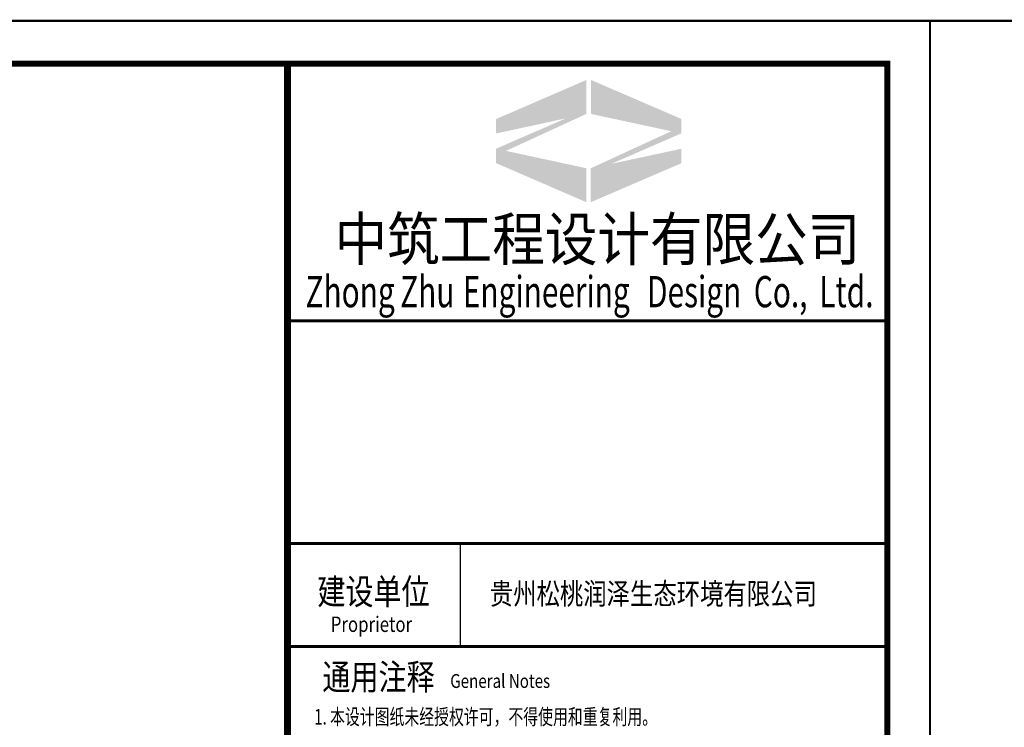
# Paper-space layout '05大样A3' of a CAD drawing. Extents: x 500 to 4453, y 0 to 297.
# Drawn here: x 2914 to 3029, y 215 to 297 of the extents above; entities that cross this region are included whole.
import ezdxf

# ---------------------------------------------------------------- set-up
doc = ezdxf.new("R2010")
doc.units = 0
doc.layers.get('0').update_dxf_attribs({"linetype": 'CONTINUOUS'})
for name, color, linetype in [('公用-图框', 4, 'CONTINUOUS'), ('公用-说明', 7, 'CONTINUOUS'), ('图框线', 7, 'CONTINUOUS')]:
    doc.layers.add(name, color=color, linetype=linetype)
doc.styles.add('-仿宋_GB2312', font='仿宋_GB2312.ttf', dxfattribs={"width": 0.7})
doc.styles.add('-黑体', font='txt', dxfattribs={"width": 0.8})
doc.styles.add('图签', font='txt', dxfattribs={"width": 0.7})
doc.styles.add('宋体', font='txt', dxfattribs={"height": 1.5})

# ---------------------------------------------------------------- blocks, each defined once
blk = doc.blocks.new('xzcxzc')
for points in [[(1771447.4, 115766.4), (1770879.5, 115889.3), (1771447.4, 116150.4), (1771447.4, 116390.4), (1770809.1, 116114.2), (1770809.1, 116012.3), (1771303.2, 116119.2), (1770809.1, 115904.6), (1770809.1, 115802.7), (1771447.4, 115526.4)], [(1772119.4, 115801.8), (1772119.4, 115904.1), (1771624.3, 115797.6), (1772119.4, 116012.9), (1772119.4, 116115.4), (1771481.1, 116390.4), (1771481.1, 116150.4), (1772048.4, 116028.2), (1771479.4, 115766.4), (1771479.4, 115526.5)]]:
    blk.add_hatch(color=256).paths.add_polyline_path(points)

psp = doc.layouts.new('05大样A3')

# ---------------------------------------------------------------- linework, layer by layer
at = {"layer": '公用-图框'}
for p, q in [((3015.375, 292.125), (2945.375, 292.125)), ((3015.375, 292.125), (2945.375, 292.125)), ((3015.375, 292.125), (2945.375, 292.125)), ((3015.375, 292.125), (2945.375, 292.125)), ((3015.375, 5.125), (3015.375, 292.125)), ((3015.375, 5.125), (3015.375, 292.125)), ((3015.375, 262.125), (2945.375, 262.125)), ((3015.375, 236.129), (2945.548, 236.129)), ((2965.545, 224.125), (2965.545, 236.129))]:
    psp.add_line(p, q, dxfattribs=at)
at = {"layer": '公用-图框', "const_width": 0.8}
psp.add_lwpolyline([(2945.375, 5.125), (2945.375, 292.125)], dxfattribs=at)
at = {"layer": '公用-图框', "color": 4, "const_width": 0.35}
for points in [[(2945.375, 5.125), (2945.375, 292.125)], [(2945.375, 5.125), (2945.375, 292.125)], [(3015.375, 292.125), (2945.375, 292.125)], [(3015.375, 262.125), (2945.375, 262.125)], [(3015.375, 236.129), (2945.375, 236.129)], [(3015.375, 224.125), (2945.375, 224.125)]]:
    psp.add_lwpolyline(points, dxfattribs=at)
at = {"layer": '图框线'}
for points, const_width in [([(2600.375, 0.125), (3020.375, 0.125), (3020.375, 297.125), (2600.375, 297.125), (2600.375, 0.125)], 0.25), ([(3020.375, 0.125), (3440.375, 0.125), (3440.375, 297.125), (3020.375, 297.125), (3020.375, 0.125)], 0.25), ([(2625.375, 5.125), (3015.375, 5.125), (3015.375, 292.125), (2625.375, 292.125), (2625.375, 5.125)], 0.7)]:
    psp.add_lwpolyline(points, close=True, dxfattribs=dict(at, const_width=const_width))

# ---------------------------------------------------------------- block references
at = {"layer": '公用-图框', "color": 4, "xscale": 0.0165, "yscale": 0.0165, "zscale": 0.0165}
psp.add_blockref('xzcxzc', (-26248.631, -1630.227), dxfattribs=at)

# ---------------------------------------------------------------- texts
at = {"style": '图签', "width": 0.7}
for s, p in [('Zhong', (2947.472, 263.697)), ('Zhu', (2958.523, 263.697)), ('Engineering', (2965.837, 263.697)), ('Design', (2987.339, 263.697)), ('Co.,', (2999.801, 263.697)), ('Ltd.', (3007.446, 263.697))]:
    psp.add_text(s, height=3.648, dxfattribs=at).set_placement(p)
at = {"color": 0, "style": '图签'}
for s, height, width, p in [('Proprietor', 1.8, 0.8, (2950.416, 225.821)), (' General Notes', 1.62, 0.8, (2963.971, 219.288)), ('1. 本设计图纸未经授权许可，不得使用和重复利用。', 1.81688, 0.7, (2948.503, 215.015))]:
    psp.add_text(s, height=height, dxfattribs=dict(at, width=width)).set_placement(p)
at = {"layer": '公用-说明'}
for s, height, style, width, p in [('中筑工程设计有限公司', 5, '-黑体', 0.9, (2950.851, 269.152)), ('贵州松桃润泽生态环境有限公司', 2.5, '宋体', 0.8, (2968.977, 229.026))]:
    psp.add_text(s, height=height, dxfattribs=dict(at, style=style, width=width)).set_placement(p)
at = {"layer": '公用-说明', "color": 7, "style": '-仿宋_GB2312', "width": 0.8}
for s, p in [('建设单位', (2948.857, 229.026)), ('通用注释', (2949.442, 219.063))]:
    psp.add_text(s, height=3, dxfattribs=at).set_placement(p)

doc.saveas('drawing.dxf')
